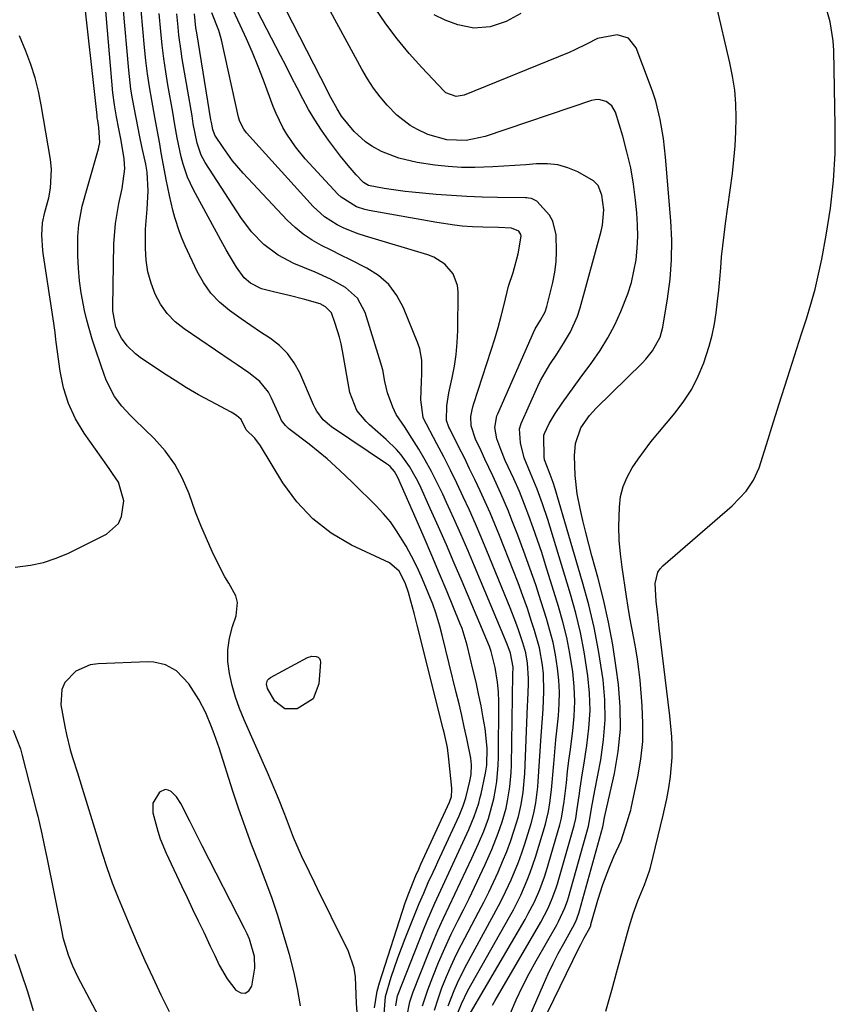
# Model space of a CAD drawing. Units: inches. Extents: x 1874904 to 1880248, y 448607 to 453949.
# Drawn here: x 1876165 to 1876364, y 452078 to 452317 of the extents above; entities that cross this region are included whole.
import ezdxf

# ---------------------------------------------------------------- set-up
doc = ezdxf.new("R2010")
doc.units = ezdxf.units.IN
doc.header["$MEASUREMENT"] = 0
for name, color, linetype in [('1', 7, 'Continuous'), ('7', 7, 'Continuous'), ('8', 7, 'Continuous')]:
    doc.layers.add(name, color=color, linetype=linetype)

msp = doc.modelspace()

# ---------------------------------------------------------------- linework, layer by layer
at = {"layer": '1', "color": 18}
for points in [[(1876163.92, 452183.99, 1646), (1876167.68, 452184.46, 1646), (1876170.84, 452185.12, 1646), (1876173.9, 452186.16, 1646), (1876176.9, 452187.43, 1646), (1876186.13, 452192.02, 1646), (1876189.05, 452194.6, 1646), (1876189.83, 452196.33, 1646), (1876190.37, 452200.12, 1646), (1876189.08, 452204.7, 1646), (1876187.65, 452206.77, 1646), (1876186.93, 452207.8, 1646), (1876186.21, 452208.83, 1646), (1876180.74, 452216.64, 1646), (1876178.64, 452220.15, 1646), (1876176.9, 452223.81, 1646), (1876175.7, 452227.69, 1646), (1876174.86, 452231.7, 1646), (1876173.91, 452238.81, 1646), (1876173.84, 452239.38, 1646), (1876173.65, 452241.09, 1646), (1876173.37, 452243.37, 1646), (1876170.86, 452259.85, 1646), (1876170.7, 452261.08, 1646), (1876170.45, 452264.79, 1646), (1876170.55, 452267.79, 1646), (1876171.16, 452270.38, 1646), (1876172.1, 452273.94, 1646), (1876172.55, 452276.24, 1646), (1876172.76, 452280.87, 1646), (1876172.52, 452283.21, 1646), (1876170.29, 452296.5, 1646), (1876169.62, 452299.85, 1646), (1876168.79, 452303.15, 1646), (1876167.74, 452306.39, 1646), (1876166.55, 452309.59, 1646), (1876164.97, 452313.31, 1646)], [(1876212.39, 452143.45, 1646), (1876211.75, 452145.16, 1646), (1876210.35, 452148.54, 1646), (1876208.67, 452151.76, 1646), (1876206.23, 452155.59, 1646), (1876203.16, 452158.78, 1646), (1876200.55, 452160.2, 1646), (1876197.7, 452160.88, 1646), (1876196.22, 452160.95, 1646), (1876184.13, 452160.51, 1646), (1876182.18, 452160.21, 1646), (1876178.71, 452158.68, 1646), (1876176.05, 452155.9, 1646), (1876175.26, 452154.25, 1646), (1876175.04, 452150.53, 1646), (1876176, 452145.21, 1646), (1876176.39, 452143.3, 1646), (1876177.33, 452139.52, 1646), (1876177.88, 452137.65, 1646), (1876179.06, 452133.93, 1646), (1876180.21, 452130.21, 1646), (1876183.87, 452118.38, 1646), (1876184.45, 452116.5, 1646), (1876185.04, 452114.63, 1646), (1876186.24, 452110.87, 1646), (1876187.53, 452107.16, 1646), (1876188.98, 452103.5, 1646), (1876191.85, 452096.68, 1646), (1876193.65, 452092.46, 1646), (1876195.5, 452088.26, 1646), (1876197.42, 452084.09, 1646), (1876199.37, 452079.94, 1646), (1876201.38, 452075.82, 1646)], [(1876233.36, 452077.23, 1646), (1876232.67, 452081.44, 1646), (1876231.74, 452085.6, 1646), (1876230.66, 452089.73, 1646), (1876229.18, 452094.8, 1646), (1876227.82, 452099.2, 1646), (1876226.38, 452103.56, 1646), (1876224.81, 452107.88, 1646), (1876223.15, 452112.17, 1646), (1876221.48, 452116.46, 1646), (1876219.87, 452120.77, 1646), (1876218.36, 452125.11, 1646), (1876216.91, 452129.48, 1646), (1876213.56, 452139.99, 1646), (1876212.39, 452143.45, 1646)], [(1876203.23, 452128.09, 1644), (1876201.89, 452129.42, 1644), (1876201.16, 452129.76, 1644), (1876200.44, 452129.87, 1644), (1876199.07, 452129.23, 1644), (1876197.41, 452126.59, 1644), (1876197.41, 452124.19, 1644), (1876198.64, 452119.72, 1644), (1876199.24, 452117.9, 1644), (1876200.71, 452114.36, 1644), (1876204.43, 452106.46, 1644), (1876205.77, 452103.62, 1644), (1876207.11, 452100.78, 1644), (1876208.46, 452097.95, 1644), (1876209.82, 452095.12, 1644), (1876211.42, 452091.79, 1644), (1876212.52, 452089.46, 1644), (1876213.61, 452087.12, 1644), (1876215.53, 452083.8, 1644), (1876217.67, 452081.06, 1644), (1876218.86, 452080.43, 1644), (1876219.92, 452080.3, 1644), (1876220.79, 452080.91, 1644), (1876221.54, 452082.02, 1644), (1876222.26, 452086.4, 1644), (1876222.14, 452089.25, 1644), (1876220.94, 452093.43, 1644), (1876220.37, 452094.77, 1644), (1876219.75, 452096.08, 1644), (1876209.47, 452116.14, 1644), (1876208.45, 452118.15, 1644), (1876206.42, 452122.17, 1644), (1876204.25, 452126.5, 1644), (1876203.23, 452128.09, 1644)]]:
    msp.add_polyline3d(points, dxfattribs=at)
at = {"layer": '7', "color": 18}
for points in [[(1876247.35, 452073.47, 1648), (1876247.02, 452077.81, 1648), (1876246.94, 452079.99, 1648), (1876246.78, 452084.32, 1648), (1876246.44, 452086.42, 1648), (1876245.02, 452090.45, 1648), (1876240.85, 452098.95, 1648), (1876239.53, 452101.65, 1648), (1876238.2, 452104.36, 1648), (1876236.86, 452107.06, 1648), (1876235.53, 452109.76, 1648), (1876233.59, 452113.71, 1648), (1876231.69, 452118.18, 1648), (1876229.96, 452122.71, 1648), (1876229.38, 452124.22, 1648), (1876228.03, 452127.66, 1648), (1876227.17, 452129.81, 1648), (1876225.35, 452134.05, 1648), (1876219.65, 452146.84, 1648), (1876218.54, 452149.59, 1648), (1876217.55, 452152.38, 1648), (1876216.74, 452155.22, 1648), (1876216.06, 452158.11, 1648), (1876215.71, 452161.01, 1648), (1876215.67, 452163.89, 1648), (1876216.09, 452166.74, 1648), (1876216.81, 452169.57, 1648), (1876217.69, 452172.13, 1648), (1876218.03, 452175.44, 1648), (1876217.6, 452177.02, 1648), (1876215.9, 452180.08, 1648), (1876214.98, 452181.63, 1648), (1876213.32, 452184.83, 1648), (1876211.9, 452187.83, 1648), (1876210.47, 452190.99, 1648), (1876209.11, 452194.17, 1648), (1876207.85, 452197.4, 1648), (1876206.27, 452201.85, 1648), (1876204.69, 452205.57, 1648), (1876202.79, 452209.08, 1648), (1876200.41, 452212.29, 1648), (1876197.72, 452215.3, 1648), (1876192.98, 452219.91, 1648), (1876191.92, 452220.97, 1648), (1876189.9, 452223.18, 1648), (1876188.07, 452225.53, 1648), (1876186.06, 452229.49, 1648), (1876184.91, 452232.76, 1648), (1876183.37, 452237.27, 1648), (1876182.64, 452239.54, 1648), (1876181.36, 452244.12, 1648), (1876180.81, 452246.44, 1648), (1876179.97, 452250.74, 1648), (1876179.55, 452253.74, 1648), (1876179.32, 452256.77, 1648), (1876179.22, 452259.81, 1648), (1876179.22, 452264.47, 1648), (1876179.4, 452267.45, 1648), (1876180.25, 452271.86, 1648), (1876181.42, 452276.21, 1648), (1876184.24, 452285.84, 1648), (1876184.53, 452287.34, 1648), (1876184.32, 452291, 1648), (1876184.01, 452292.76, 1648), (1876183.92, 452293.35, 1648), (1876183.85, 452293.94, 1648), (1876180.4, 452325.37, 1648)], [(1876280.1, 452077.38, 1668), (1876280.72, 452078.5, 1668), (1876291.89, 452097.62, 1668), (1876293.66, 452100.99, 1668), (1876294.66, 452103.32, 1668), (1876295.52, 452105.71, 1668), (1876295.89, 452106.92, 1668), (1876299.98, 452121.13, 1668), (1876300.39, 452122.86, 1668), (1876300.74, 452125.21, 1668), (1876301.19, 452128.36, 1668), (1876301.46, 452130.23, 1668), (1876302.02, 452133.97, 1668), (1876302.32, 452135.84, 1668), (1876303.09, 452140.59, 1668), (1876303.59, 452144.83, 1668), (1876303.84, 452149.08, 1668), (1876303.7, 452153.33, 1668), (1876303.32, 452157.59, 1668), (1876303.18, 452158.63, 1668), (1876302.42, 452163.38, 1668), (1876301.51, 452168.1, 1668), (1876300.38, 452172.77, 1668), (1876299.09, 452177.41, 1668), (1876294.16, 452193.73, 1668), (1876293.57, 452195.63, 1668), (1876292.3, 452199.4, 1668), (1876290.98, 452203.03, 1668), (1876289.36, 452206.92, 1668), (1876287.8, 452210.6, 1668), (1876286.91, 452214.25, 1668), (1876286.69, 452217.67, 1668), (1876287.09, 452218.94, 1668), (1876291.17, 452228.09, 1668), (1876291.82, 452229.45, 1668), (1876294.07, 452233.35, 1668), (1876295.73, 452235.87, 1668), (1876297.35, 452238.41, 1668), (1876299.07, 452241.29, 1668), (1876300.78, 452245.13, 1668), (1876301.43, 452247.15, 1668), (1876306.57, 452265.75, 1668), (1876306.92, 452267.24, 1668), (1876307.21, 452271.02, 1668), (1876306.75, 452274.52, 1668), (1876305.8, 452276.88, 1668), (1876304.7, 452278.08, 1668), (1876300.85, 452280.2, 1668), (1876298.46, 452281.2, 1668), (1876296.02, 452281.91, 1668), (1876293.48, 452282.2, 1668), (1876290.9, 452282.19, 1668), (1876290.85, 452282.19, 1668), (1876288.19, 452281.97, 1668), (1876285.53, 452281.76, 1668), (1876282.87, 452281.58, 1668), (1876280.21, 452281.41, 1668), (1876275.8, 452281.26, 1668), (1876272.56, 452281.29, 1668), (1876269.33, 452281.53, 1668), (1876266.11, 452281.89, 1668), (1876261.74, 452282.52, 1668), (1876257.31, 452283.52, 1668), (1876253.1, 452285.21, 1668), (1876250.76, 452286.5, 1668), (1876249.22, 452287.54, 1668), (1876246.45, 452290.06, 1668), (1876243.39, 452293.78, 1668), (1876242.31, 452295.57, 1668), (1876240.8, 452298.33, 1668), (1876238.32, 452303.12, 1668), (1876236.6, 452306.45, 1668), (1876234.89, 452309.78, 1668), (1876233.19, 452313.11, 1668), (1876231.5, 452316.45, 1668), (1876226.4, 452326.52, 1668)], [(1876274.79, 452075.5, 1666), (1876288.03, 452098.25, 1666), (1876288.83, 452099.68, 1666), (1876290.3, 452102.58, 1666), (1876291.61, 452105.57, 1666), (1876292.73, 452108.63, 1666), (1876293.22, 452110.19, 1666), (1876296.5, 452121.29, 1666), (1876296.91, 452122.89, 1666), (1876297.55, 452126.97, 1666), (1876298.08, 452131.54, 1666), (1876298.4, 452134.23, 1666), (1876298.72, 452136.93, 1666), (1876299.06, 452139.62, 1666), (1876299.41, 452142.31, 1666), (1876299.65, 452144.14, 1666), (1876299.98, 452147.74, 1666), (1876300.12, 452151.34, 1666), (1876299.97, 452154.94, 1666), (1876299.63, 452158.54, 1666), (1876298.92, 452163.02, 1666), (1876298.17, 452166.87, 1666), (1876297.23, 452170.67, 1666), (1876296.16, 452174.45, 1666), (1876293.04, 452184.56, 1666), (1876292.08, 452187.57, 1666), (1876291.08, 452190.57, 1666), (1876290.02, 452193.54, 1666), (1876288.93, 452196.5, 1666), (1876287.89, 452199.25, 1666), (1876286.64, 452202.39, 1666), (1876285.27, 452205.48, 1666), (1876283.23, 452210, 1666), (1876282.1, 452212.61, 1666), (1876281.19, 452215.28, 1666), (1876280.7, 452218.04, 1666), (1876281.2, 452220.83, 1666), (1876281.41, 452221.36, 1666), (1876290.08, 452241.11, 1666), (1876290.51, 452242, 1666), (1876291.83, 452244.13, 1666), (1876292.91, 452246.13, 1666), (1876293.34, 452247.44, 1666), (1876294.76, 452253.27, 1666), (1876295.25, 452255.77, 1666), (1876295.6, 452258.29, 1666), (1876295.72, 452260.83, 1666), (1876295.62, 452264.91, 1666), (1876294.82, 452268.23, 1666), (1876293.97, 452269.69, 1666), (1876290.92, 452273.06, 1666), (1876289.62, 452273.75, 1666), (1876288.86, 452273.86, 1666), (1876288.48, 452273.88, 1666), (1876288.1, 452273.9, 1666), (1876281.36, 452273.97, 1666), (1876277.61, 452274.06, 1666), (1876273.86, 452274.2, 1666), (1876270.12, 452274.44, 1666), (1876266.38, 452274.74, 1666), (1876260.59, 452275.27, 1666), (1876258.86, 452275.44, 1666), (1876257.14, 452275.65, 1666), (1876253.71, 452276.15, 1666), (1876249.96, 452276.9, 1666), (1876248.74, 452277.65, 1666), (1876246.92, 452279.53, 1666), (1876244.94, 452281.75, 1666), (1876243.09, 452284.08, 1666), (1876240.19, 452287.98, 1666), (1876238.49, 452290.4, 1666), (1876236.86, 452292.87, 1666), (1876235.36, 452295.42, 1666), (1876233.93, 452298.02, 1666), (1876232.57, 452300.65, 1666), (1876231.21, 452303.29, 1666), (1876229.85, 452305.93, 1666), (1876228.49, 452308.56, 1666), (1876220.72, 452323.64, 1666)], [(1876253.75, 452075.25, 1652), (1876254.06, 452079.47, 1652), (1876255.46, 452084.23, 1652), (1876257.04, 452088.95, 1652), (1876258.82, 452093.6, 1652), (1876262.29, 452102.12, 1652), (1876263.36, 452104.67, 1652), (1876264.48, 452107.21, 1652), (1876265.63, 452109.73, 1652), (1876266.21, 452110.99, 1652), (1876266.79, 452112.25, 1652), (1876271.96, 452123.46, 1652), (1876272.98, 452125.93, 1652), (1876273.58, 452127.84, 1652), (1876274.6, 452131.91, 1652), (1876274.9, 452133.5, 1652), (1876275.01, 452135.92, 1652), (1876274.85, 452137.53, 1652), (1876273.85, 452142.34, 1652), (1876273.24, 452145.14, 1652), (1876272.61, 452147.93, 1652), (1876271.96, 452150.72, 1652), (1876271.29, 452153.51, 1652), (1876267.88, 452167.42, 1652), (1876267.31, 452169.61, 1652), (1876266.31, 452172.86, 1652), (1876265.55, 452174.99, 1652), (1876263.92, 452179.11, 1652), (1876262.84, 452181.66, 1652), (1876261.68, 452184.18, 1652), (1876260.41, 452186.65, 1652), (1876259.07, 452189.08, 1652), (1876256.76, 452192.87, 1652), (1876255.25, 452195, 1652), (1876253.57, 452197, 1652), (1876251.79, 452198.92, 1652), (1876249.92, 452200.77, 1652), (1876248.04, 452202.61, 1652), (1876246.16, 452204.45, 1652), (1876244.27, 452206.28, 1652), (1876241.93, 452208.48, 1652), (1876239.83, 452210.36, 1652), (1876237.66, 452212.16, 1652), (1876235.45, 452213.92, 1652), (1876230.89, 452217.41, 1652), (1876230.48, 452217.74, 1652), (1876229.74, 452218.47, 1652), (1876228.79, 452219.71, 1652), (1876228.31, 452220.64, 1652), (1876226.35, 452225.1, 1652), (1876225.55, 452226.6, 1652), (1876223.46, 452229.19, 1652), (1876220.77, 452231.29, 1652), (1876217.94, 452233.27, 1652), (1876216.52, 452234.25, 1652), (1876205.09, 452241.98, 1652), (1876202.89, 452243.76, 1652), (1876200.93, 452245.73, 1652), (1876199.33, 452248.01, 1652), (1876197.98, 452250.49, 1652), (1876196.99, 452253.17, 1652), (1876196.23, 452255.9, 1652), (1876195.82, 452258.7, 1652), (1876195.64, 452261.55, 1652), (1876195.66, 452266.27, 1652), (1876196.02, 452271.16, 1652), (1876196.28, 452275.64, 1652), (1876196.04, 452280.13, 1652), (1876195.71, 452282.08, 1652), (1876194.78, 452286.42, 1652), (1876194.29, 452288.73, 1652), (1876193.35, 452293.35, 1652), (1876192.48, 452297.99, 1652), (1876192.12, 452300.32, 1652), (1876191.59, 452305.01, 1652), (1876190.24, 452320.38, 1652)], [(1876271.7, 452075.49, 1664), (1876272.54, 452077.72, 1664), (1876274.11, 452080.93, 1664), (1876284.23, 452098.86, 1664), (1876285.18, 452100.61, 1664), (1876286.97, 452104.17, 1664), (1876288.57, 452107.81, 1664), (1876289.3, 452109.67, 1664), (1876290.57, 452113.44, 1664), (1876293, 452121.46, 1664), (1876293.29, 452122.48, 1664), (1876293.75, 452124.55, 1664), (1876294.08, 452126.64, 1664), (1876294.44, 452129.8, 1664), (1876295.02, 452136.16, 1664), (1876295.29, 452139.07, 1664), (1876295.56, 452141.98, 1664), (1876295.85, 452144.89, 1664), (1876296.14, 452147.8, 1664), (1876296.33, 452150.7, 1664), (1876296.38, 452153.6, 1664), (1876296.23, 452156.5, 1664), (1876295.94, 452159.4, 1664), (1876295.42, 452162.65, 1664), (1876294.84, 452165.63, 1664), (1876294.09, 452168.58, 1664), (1876293.25, 452171.5, 1664), (1876291.96, 452175.59, 1664), (1876290.62, 452179.67, 1664), (1876289.23, 452183.74, 1664), (1876287.77, 452187.78, 1664), (1876286.25, 452191.8, 1664), (1876284.83, 452195.48, 1664), (1876283.97, 452197.64, 1664), (1876282.14, 452201.92, 1664), (1876280.16, 452206.22, 1664), (1876278.26, 452210.29, 1664), (1876277.31, 452212.32, 1664), (1876276, 452215.12, 1664), (1876274.88, 452218.4, 1664), (1876274.85, 452220.68, 1664), (1876275.13, 452222.28, 1664), (1876275.33, 452223.07, 1664), (1876275.55, 452223.85, 1664), (1876279.77, 452236.83, 1664), (1876280.64, 452239.58, 1664), (1876281.45, 452242.35, 1664), (1876282.2, 452245.14, 1664), (1876282.91, 452247.93, 1664), (1876284, 452252.39, 1664), (1876285.1, 452255.76, 1664), (1876286.38, 452260.29, 1664), (1876287.11, 452264.56, 1664), (1876287.04, 452265.01, 1664), (1876286.52, 452265.78, 1664), (1876284.72, 452266.51, 1664), (1876281.6, 452266.65, 1664), (1876277.78, 452266.73, 1664), (1876275.24, 452266.81, 1664), (1876272.71, 452267.02, 1664), (1876270.9, 452267.23, 1664), (1876266.58, 452267.88, 1664), (1876250.13, 452270.82, 1664), (1876249.06, 452271.06, 1664), (1876246.97, 452271.75, 1664), (1876243.26, 452274.06, 1664), (1876242.47, 452274.82, 1664), (1876234.53, 452283.43, 1664), (1876232.13, 452286.3, 1664), (1876230.02, 452289.4, 1664), (1876229.09, 452291.03, 1664), (1876227.46, 452294.4, 1664), (1876226.76, 452296.14, 1664), (1876224.38, 452302.51, 1664), (1876223.07, 452305.91, 1664), (1876221.7, 452309.28, 1664), (1876220.24, 452312.62, 1664), (1876218.73, 452315.93, 1664), (1876216.5, 452320.67, 1664)], [(1876287.42, 452070.66, 1672), (1876292.5, 452082.46, 1672), (1876293.64, 452085, 1672), (1876294.84, 452087.51, 1672), (1876296.11, 452089.99, 1672), (1876297.45, 452092.44, 1672), (1876299.66, 452096.35, 1672), (1876300.39, 452097.79, 1672), (1876301.15, 452099.8, 1672), (1876301.31, 452100.32, 1672), (1876306.93, 452120.8, 1672), (1876307.02, 452121.17, 1672), (1876307.37, 452123.05, 1672), (1876307.53, 452123.8, 1672), (1876309.79, 452133.79, 1672), (1876310.71, 452139.17, 1672), (1876311.24, 452144.57, 1672), (1876311.2, 452150, 1672), (1876310.77, 452155.44, 1672), (1876310.23, 452159.5, 1672), (1876309.37, 452165.08, 1672), (1876308.36, 452170.62, 1672), (1876307.12, 452176.12, 1672), (1876305.73, 452181.58, 1672), (1876304.29, 452186.75, 1672), (1876303.52, 452189.61, 1672), (1876302.79, 452192.48, 1672), (1876302.1, 452195.36, 1672), (1876301.45, 452198.25, 1672), (1876300.74, 452201.83, 1672), (1876300.22, 452206.32, 1672), (1876300.06, 452211.09, 1672), (1876300.31, 452214.12, 1672), (1876301.61, 452217.92, 1672), (1876303.72, 452220.96, 1672), (1876305.32, 452222.7, 1672), (1876316.51, 452233.69, 1672), (1876317.4, 452234.62, 1672), (1876319.02, 452236.63, 1672), (1876320.89, 452239.98, 1672), (1876321.56, 452242.45, 1672), (1876322.72, 452249.34, 1672), (1876323.34, 452254.07, 1672), (1876323.71, 452258.8, 1672), (1876323.73, 452263.56, 1672), (1876323.51, 452268.32, 1672), (1876322.21, 452283.77, 1672), (1876321.69, 452288.38, 1672), (1876320.92, 452292.95, 1672), (1876319.83, 452297.46, 1672), (1876319.13, 452299.66, 1672), (1876318.36, 452301.85, 1672), (1876315.05, 452310.44, 1672), (1876313.23, 452312.74, 1672), (1876310.42, 452313.58, 1672), (1876305.69, 452312.66, 1672), (1876302.95, 452311.27, 1672), (1876300.16, 452309.92, 1672), (1876298.73, 452309.31, 1672), (1876273.25, 452298.92, 1672), (1876271.26, 452298.58, 1672), (1876268.76, 452299.46, 1672), (1876268.25, 452299.91, 1672), (1876262.87, 452305.59, 1672), (1876259.8, 452309.03, 1672), (1876256.88, 452312.57, 1672), (1876254.16, 452316.27, 1672), (1876251.59, 452320.09, 1672)], [(1876288.88, 452066.1, 1674), (1876301.23, 452091.41, 1674), (1876301.62, 452092.19, 1674), (1876302.43, 452093.74, 1674), (1876303.76, 452096.19, 1674), (1876304.01, 452096.82, 1674), (1876304.06, 452096.99, 1674), (1876305.77, 452102.91, 1674), (1876306.99, 452106.78, 1674), (1876308.4, 452110.58, 1674), (1876309.6, 452113.55, 1674), (1876311.44, 452117.41, 1674), (1876312.89, 452121.98, 1674), (1876313.49, 452123.9, 1674), (1876313.76, 452124.86, 1674), (1876313.87, 452125.35, 1674), (1876315.49, 452132.96, 1674), (1876316.2, 452137.26, 1674), (1876316.66, 452141.58, 1674), (1876316.73, 452145.92, 1674), (1876316.55, 452150.28, 1674), (1876316.01, 452156.51, 1674), (1876315.74, 452159.07, 1674), (1876315.41, 452161.62, 1674), (1876315, 452164.16, 1674), (1876314.53, 452166.7, 1674), (1876314.04, 452169.23, 1674), (1876313.57, 452171.76, 1674), (1876313.14, 452174.3, 1674), (1876312.73, 452176.85, 1674), (1876311.64, 452183.97, 1674), (1876311.23, 452187.27, 1674), (1876310.95, 452190.57, 1674), (1876310.87, 452193.88, 1674), (1876310.98, 452198.64, 1674), (1876311.3, 452201.17, 1674), (1876311.88, 452203.62, 1674), (1876312.85, 452205.95, 1674), (1876314.08, 452208.19, 1674), (1876315.56, 452210.33, 1674), (1876317.08, 452212.44, 1674), (1876318.67, 452214.49, 1674), (1876320.31, 452216.51, 1674), (1876324.59, 452221.59, 1674), (1876326.71, 452224.4, 1674), (1876328.6, 452227.34, 1674), (1876330.17, 452230.47, 1674), (1876331.51, 452233.72, 1674), (1876332.85, 452237.83, 1674), (1876333.57, 452240.49, 1674), (1876334.11, 452243.2, 1674), (1876334.53, 452245.92, 1674), (1876334.86, 452248.73, 1674), (1876335.16, 452251.43, 1674), (1876335.41, 452254.13, 1674), (1876335.65, 452256.83, 1674), (1876335.88, 452259.53, 1674), (1876336.15, 452262.23, 1674), (1876336.47, 452264.93, 1674), (1876336.82, 452267.62, 1674), (1876338.49, 452279.81, 1674), (1876338.88, 452283.19, 1674), (1876339.19, 452286.57, 1674), (1876339.36, 452289.97, 1674), (1876339.44, 452293.37, 1674), (1876339.33, 452296.76, 1674), (1876339.06, 452300.13, 1674), (1876338.56, 452303.48, 1674), (1876337.91, 452306.8, 1674), (1876334.57, 452321.07, 1674)], [(1876307.66, 452075.93, 1676), (1876309.12, 452081.03, 1676), (1876310.55, 452086.13, 1676), (1876313.41, 452096.45, 1676), (1876314.38, 452099.64, 1676), (1876315.51, 452102.77, 1676), (1876317.09, 452106.7, 1676), (1876318.35, 452110.05, 1676), (1876318.59, 452110.92, 1676), (1876321.66, 452123.67, 1676), (1876322.54, 452127.65, 1676), (1876323.02, 452130.32, 1676), (1876323.41, 452133.01, 1676), (1876323.81, 452137.67, 1676), (1876323.82, 452140.69, 1676), (1876323.73, 452142.74, 1676), (1876323.47, 452146.12, 1676), (1876323.29, 452147.8, 1676), (1876320.7, 452169.14, 1676), (1876320.31, 452172.43, 1676), (1876319.93, 452175.72, 1676), (1876319.71, 452180, 1676), (1876320.36, 452182.82, 1676), (1876320.9, 452183.59, 1676), (1876321.55, 452184.3, 1676), (1876338.47, 452198.91, 1676), (1876341.82, 452202.48, 1676), (1876343.62, 452205.21, 1676), (1876345.01, 452208.16, 1676), (1876346.34, 452212.31, 1676), (1876347.22, 452215.19, 1676), (1876348.11, 452218.06, 1676), (1876349, 452220.93, 1676), (1876349.9, 452223.8, 1676), (1876351.88, 452230.06, 1676), (1876353.02, 452233.65, 1676), (1876354.17, 452237.24, 1676), (1876355.33, 452240.83, 1676), (1876356.5, 452244.42, 1676), (1876357.61, 452248.02, 1676), (1876358.62, 452251.64, 1676), (1876359.48, 452255.31, 1676), (1876360.25, 452258.99, 1676), (1876361.34, 452264.79, 1676), (1876362.38, 452271.41, 1676), (1876363.13, 452278.05, 1676), (1876363.48, 452284.73, 1676), (1876363.55, 452291.43, 1676), (1876363.16, 452309.75, 1676), (1876363.02, 452312.1, 1676), (1876362.3, 452316.73, 1676), (1876361.03, 452321.27, 1676)], [(1876256.57, 452077.23, 1654), (1876256.88, 452079.29, 1654), (1876257, 452079.69, 1654), (1876257.15, 452080.09, 1654), (1876263.33, 452095.76, 1654), (1876264.21, 452097.92, 1654), (1876266.05, 452102.19, 1654), (1876267.02, 452104.31, 1654), (1876268.98, 452108.52, 1654), (1876269.96, 452110.63, 1654), (1876270.93, 452112.75, 1654), (1876274.32, 452120.12, 1654), (1876275.65, 452123.31, 1654), (1876276.75, 452126.59, 1654), (1876277.04, 452127.7, 1654), (1876277.31, 452128.83, 1654), (1876278.41, 452133.87, 1654), (1876278.69, 452135.79, 1654), (1876278.77, 452139.95, 1654), (1876278.31, 452144.72, 1654), (1876277.85, 452147.36, 1654), (1876277.31, 452150.26, 1654), (1876276.74, 452153.14, 1654), (1876276.11, 452156.02, 1654), (1876275.44, 452158.89, 1654), (1876273.95, 452165.05, 1654), (1876272.71, 452169.09, 1654), (1876272.19, 452170.4, 1654), (1876269.06, 452177.98, 1654), (1876267.22, 452182.41, 1654), (1876265.35, 452186.83, 1654), (1876263.46, 452191.25, 1654), (1876261.55, 452195.65, 1654), (1876257.09, 452205.86, 1654), (1876256.28, 452207.29, 1654), (1876255.2, 452208.52, 1654), (1876254.78, 452208.87, 1654), (1876254.33, 452209.19, 1654), (1876240.89, 452218.16, 1654), (1876238.92, 452219.86, 1654), (1876237.37, 452221.97, 1654), (1876236.95, 452222.74, 1654), (1876236.57, 452223.53, 1654), (1876233.18, 452231.29, 1654), (1876231.83, 452233.75, 1654), (1876230.24, 452235.99, 1654), (1876228.27, 452237.92, 1654), (1876226.06, 452239.63, 1654), (1876223.67, 452241.2, 1654), (1876221.29, 452242.79, 1654), (1876218.94, 452244.42, 1654), (1876216.07, 452246.47, 1654), (1876213.68, 452248.5, 1654), (1876211.54, 452250.73, 1654), (1876209.75, 452253.26, 1654), (1876208.21, 452255.99, 1654), (1876205.3, 452262.26, 1654), (1876204.56, 452263.94, 1654), (1876203.89, 452265.64, 1654), (1876202.76, 452269.13, 1654), (1876202.29, 452270.9, 1654), (1876201.46, 452274.47, 1654), (1876200.69, 452278.36, 1654), (1876200.29, 452280.52, 1654), (1876199.49, 452284.85, 1654), (1876199.11, 452287.01, 1654), (1876198.33, 452291.34, 1654), (1876197.94, 452293.5, 1654), (1876197.17, 452297.71, 1654), (1876196.63, 452300.89, 1654), (1876196.15, 452304.09, 1654), (1876195.75, 452307.3, 1654), (1876195.42, 452310.52, 1654), (1876194.62, 452319.55, 1654)], [(1876259.27, 452074.48, 1656), (1876260.02, 452078.23, 1656), (1876260.83, 452080.64, 1656), (1876264.33, 452089.62, 1656), (1876265.55, 452092.62, 1656), (1876266.81, 452095.6, 1656), (1876268.15, 452098.55, 1656), (1876269.54, 452101.48, 1656), (1876270.95, 452104.39, 1656), (1876272.35, 452107.31, 1656), (1876273.72, 452110.25, 1656), (1876275.08, 452113.19, 1656), (1876276.71, 452116.75, 1656), (1876277.99, 452119.76, 1656), (1876279.13, 452122.84, 1656), (1876280.43, 452127.58, 1656), (1876280.85, 452129.87, 1656), (1876281.14, 452131.83, 1656), (1876281.48, 452135.78, 1656), (1876281.54, 452137.76, 1656), (1876281.62, 452151.2, 1656), (1876281.56, 452153.62, 1656), (1876281.34, 452156.03, 1656), (1876280.74, 452159.61, 1656), (1876279.8, 452163.46, 1656), (1876279.36, 452164.67, 1656), (1876272.7, 452180.5, 1656), (1876270.8, 452184.96, 1656), (1876268.88, 452189.42, 1656), (1876266.93, 452193.86, 1656), (1876264.96, 452198.29, 1656), (1876262.42, 452203.96, 1656), (1876261.65, 452205.52, 1656), (1876259.91, 452208.52, 1656), (1876257.85, 452211.32, 1656), (1876256.73, 452212.64, 1656), (1876254.24, 452215.07, 1656), (1876250.19, 452218.61, 1656), (1876249.33, 452219.43, 1656), (1876247.11, 452222.17, 1656), (1876245.41, 452226.49, 1656), (1876243.59, 452236.63, 1656), (1876243.25, 452238.33, 1656), (1876242.85, 452240.02, 1656), (1876241.85, 452243.34, 1656), (1876240.9, 452245.88, 1656), (1876239.47, 452247.41, 1656), (1876238.17, 452248.09, 1656), (1876234.42, 452249.17, 1656), (1876230.62, 452250.13, 1656), (1876226.81, 452251.04, 1656), (1876223.92, 452251.77, 1656), (1876221.2, 452253.11, 1656), (1876219.65, 452254.41, 1656), (1876217.76, 452257.03, 1656), (1876216.07, 452259.84, 1656), (1876215.26, 452261.26, 1656), (1876214.46, 452262.69, 1656), (1876207.3, 452275.88, 1656), (1876205.86, 452278.94, 1656), (1876204.79, 452282.13, 1656), (1876204.33, 452283.89, 1656), (1876203.36, 452288.52, 1656), (1876202.83, 452291.64, 1656), (1876202.56, 452293.2, 1656), (1876202.29, 452294.75, 1656), (1876201.12, 452301.38, 1656), (1876200.59, 452304.61, 1656), (1876200.12, 452307.84, 1656), (1876199.73, 452311.09, 1656), (1876199.39, 452314.35, 1656), (1876198.99, 452318.78, 1656)], [(1876263.06, 452077.19, 1658), (1876264.38, 452081.16, 1658), (1876265.59, 452084.28, 1658), (1876267, 452087.77, 1658), (1876268.48, 452091.24, 1658), (1876270.07, 452094.65, 1658), (1876271.72, 452098.04, 1658), (1876273.03, 452100.6, 1658), (1876274.4, 452103.34, 1658), (1876275.75, 452106.09, 1658), (1876277.06, 452108.87, 1658), (1876278.34, 452111.65, 1658), (1876279.97, 452115.3, 1658), (1876281.52, 452119.27, 1658), (1876282.45, 452121.99, 1658), (1876283.41, 452125.37, 1658), (1876283.78, 452127.09, 1658), (1876284.33, 452130.56, 1658), (1876284.63, 452134.06, 1658), (1876284.7, 452135.81, 1658), (1876285.08, 452157.91, 1658), (1876285.1, 452159.65, 1658), (1876284.53, 452163.05, 1658), (1876283.71, 452165.23, 1658), (1876275.76, 452184.23, 1658), (1876274.1, 452188.12, 1658), (1876272.42, 452192, 1658), (1876270.7, 452195.87, 1658), (1876268.95, 452199.72, 1658), (1876268.01, 452201.76, 1658), (1876266.66, 452204.56, 1658), (1876265.25, 452207.32, 1658), (1876263.73, 452210.03, 1658), (1876262.15, 452212.7, 1658), (1876259.9, 452216.33, 1658), (1876258.85, 452217.96, 1658), (1876256.7, 452221.18, 1658), (1876255.84, 452222.91, 1658), (1876254.53, 452226.44, 1658), (1876253.92, 452229.21, 1658), (1876253.38, 452232, 1658), (1876252.63, 452234.74, 1658), (1876249.09, 452246, 1658), (1876247.25, 452249.48, 1658), (1876244.3, 452252.08, 1658), (1876240.69, 452254.07, 1658), (1876236.94, 452255.79, 1658), (1876231.76, 452257.94, 1658), (1876227.93, 452259.93, 1658), (1876224.49, 452262.54, 1658), (1876221.46, 452265.65, 1658), (1876218.87, 452269.13, 1658), (1876210.17, 452282.51, 1658), (1876209.19, 452284.28, 1658), (1876208.19, 452287.2, 1658), (1876207.29, 452291.94, 1658), (1876206.97, 452293.84, 1658), (1876204.61, 452307.71, 1658), (1876204.31, 452309.64, 1658), (1876203.8, 452313.52, 1658), (1876203.6, 452315.46, 1658), (1876203.3, 452318.71, 1658)], [(1876269.34, 452077.19, 1662), (1876270.75, 452081, 1662), (1876271.55, 452082.86, 1662), (1876273.37, 452086.49, 1662), (1876280.45, 452099.45, 1662), (1876281.56, 452101.53, 1662), (1876282.63, 452103.62, 1662), (1876284.63, 452107.88, 1662), (1876286.42, 452112.23, 1662), (1876287.21, 452114.44, 1662), (1876287.95, 452116.67, 1662), (1876289.5, 452121.64, 1662), (1876290.17, 452124.13, 1662), (1876290.66, 452126.67, 1662), (1876290.99, 452129.23, 1662), (1876291.12, 452130.51, 1662), (1876291.22, 452131.8, 1662), (1876291.96, 452142.98, 1662), (1876292.25, 452147.28, 1662), (1876292.4, 452149.43, 1662), (1876292.64, 452153.73, 1662), (1876292.5, 452158.01, 1662), (1876292.28, 452160.15, 1662), (1876291.51, 452164.4, 1662), (1876290.36, 452168.55, 1662), (1876289.64, 452170.77, 1662), (1876288.59, 452173.92, 1662), (1876287.49, 452177.06, 1662), (1876286.33, 452180.18, 1662), (1876285.13, 452183.28, 1662), (1876281.78, 452191.71, 1662), (1876280.66, 452194.46, 1662), (1876279.51, 452197.19, 1662), (1876278.32, 452199.9, 1662), (1876277.09, 452202.6, 1662), (1876275.82, 452205.31, 1662), (1876274.55, 452207.95, 1662), (1876273.26, 452210.59, 1662), (1876271.95, 452213.22, 1662), (1876269.7, 452217.69, 1662), (1876269.52, 452218.08, 1662), (1876268.93, 452219.68, 1662), (1876268.98, 452223.27, 1662), (1876269.28, 452225.37, 1662), (1876269.48, 452226.42, 1662), (1876270.29, 452230.05, 1662), (1876270.84, 452232.92, 1662), (1876271.26, 452235.8, 1662), (1876271.51, 452238.7, 1662), (1876271.64, 452241.62, 1662), (1876271.76, 452251.06, 1662), (1876271.6, 452252.6, 1662), (1876270.54, 452255.42, 1662), (1876268.49, 452257.77, 1662), (1876265.86, 452259.44, 1662), (1876264.39, 452260.02, 1662), (1876249.16, 452264.59, 1662), (1876247.4, 452265.17, 1662), (1876243.96, 452266.54, 1662), (1876242.29, 452267.34, 1662), (1876239.18, 452269.28, 1662), (1876236.48, 452271.77, 1662), (1876220.22, 452289.75, 1662), (1876219.57, 452290.59, 1662), (1876218.61, 452292.49, 1662), (1876218.32, 452293.51, 1662), (1876214.11, 452312.39, 1662), (1876213.51, 452314.63, 1662), (1876211.81, 452318.95, 1662)], [(1876287.01, 452318.8, 1674), (1876283.41, 452316.85, 1674), (1876279.54, 452315.54, 1674), (1876275.55, 452315.17, 1674), (1876271.64, 452315.98, 1674), (1876268.57, 452317.11, 1674), (1876265.88, 452318.44, 1674)], [(1876163.41, 452144.31, 1648), (1876165.21, 452139.75, 1648), (1876165.67, 452138.18, 1648), (1876169.07, 452124.85, 1648), (1876169.42, 452123.42, 1648), (1876170.43, 452119.12, 1648), (1876171.34, 452114.81, 1648), (1876171.63, 452113.36, 1648), (1876175.25, 452095.27, 1648), (1876175.56, 452093.86, 1648), (1876176.79, 452089.67, 1648), (1876177.85, 452086.97, 1648), (1876179.11, 452084.35, 1648), (1876190.76, 452062.33, 1648)], [(1876168.43, 452076, 1648), (1876166.99, 452080.6, 1648), (1876165.49, 452085.17, 1648), (1876163.89, 452089.71, 1648)]]:
    msp.add_polyline3d(points, dxfattribs=at)
at = {"layer": '8', "color": 18}
for points in [[(1876284.48, 452075.43, 1670), (1876285.9, 452078.7, 1670), (1876287.4, 452081.92, 1670), (1876289.03, 452085.09, 1670), (1876290.74, 452088.21, 1670), (1876295.78, 452096.98, 1670), (1876296.21, 452097.78, 1670), (1876297.73, 452101.06, 1670), (1876298.33, 452102.76, 1670), (1876298.59, 452103.63, 1670), (1876303.46, 452120.96, 1670), (1876303.82, 452122.73, 1670), (1876304.23, 452125.28, 1670), (1876305.02, 452129.67, 1670), (1876306.47, 452137.14, 1670), (1876307.16, 452141.98, 1670), (1876307.54, 452146.82, 1670), (1876307.44, 452151.68, 1670), (1876307.02, 452156.55, 1670), (1876306.81, 452158.11, 1670), (1876305.92, 452163.74, 1670), (1876304.85, 452169.34, 1670), (1876303.53, 452174.87, 1670), (1876302.04, 452180.38, 1670), (1876295.34, 452203.08, 1670), (1876294.86, 452204.6, 1670), (1876293.94, 452207.21, 1670), (1876292.8, 452210.14, 1670), (1876292.69, 452210.84, 1670), (1876292.61, 452215.78, 1670), (1876292.64, 452216.16, 1670), (1876292.76, 452216.52, 1670), (1876293.91, 452218.96, 1670), (1876295.38, 452221.43, 1670), (1876297.1, 452223.93, 1670), (1876298.52, 452225.97, 1670), (1876301.41, 452229.99, 1670), (1876304.26, 452233.8, 1670), (1876306.31, 452236.76, 1670), (1876308.21, 452239.8, 1670), (1876309.88, 452242.98, 1670), (1876311.38, 452246.25, 1670), (1876313.05, 452250.55, 1670), (1876313.9, 452253.26, 1670), (1876314.54, 452256.03, 1670), (1876315.04, 452258.84, 1670), (1876315.32, 452261.68, 1670), (1876315.47, 452264.53, 1670), (1876315.42, 452267.37, 1670), (1876315.24, 452270.22, 1670), (1876314.92, 452273.32, 1670), (1876314.41, 452277.27, 1670), (1876313.74, 452281.19, 1670), (1876312.84, 452285.06, 1670), (1876311.8, 452288.9, 1670), (1876310.03, 452294.72, 1670), (1876309.17, 452296.28, 1670), (1876307.76, 452297.37, 1670), (1876306.02, 452297.83, 1670), (1876305.13, 452297.78, 1670), (1876304.23, 452297.59, 1670), (1876278.31, 452288.85, 1670), (1876273.67, 452287.82, 1670), (1876268.96, 452288, 1670), (1876264.33, 452289.34, 1670), (1876261.87, 452290.51, 1670), (1876260.07, 452291.55, 1670), (1876256.8, 452294.04, 1670), (1876254.5, 452296.42, 1670), (1876252.77, 452298.48, 1670), (1876251.13, 452300.63, 1670), (1876249.66, 452302.88, 1670), (1876248.29, 452305.2, 1670), (1876238.62, 452323.08, 1670)], [(1876251.39, 452076.77, 1650), (1876252.06, 452080.81, 1650), (1876252.6, 452082.8, 1650), (1876258.88, 452102.31, 1650), (1876259.71, 452104.68, 1650), (1876261.44, 452108.94, 1650), (1876262.14, 452110.53, 1650), (1876262.49, 452111.32, 1650), (1876262.67, 452111.71, 1650), (1876269.63, 452126.78, 1650), (1876270.1, 452128.18, 1650), (1876270.23, 452129.8, 1650), (1876270.21, 452130.2, 1650), (1876269.5, 452137.27, 1650), (1876269.12, 452140.07, 1650), (1876268.34, 452143.77, 1650), (1876268.12, 452144.69, 1650), (1876261.81, 452169.89, 1650), (1876261.06, 452172.81, 1650), (1876260.27, 452175.73, 1650), (1876259.67, 452177.84, 1650), (1876258.89, 452180.18, 1650), (1876257.4, 452183.01, 1650), (1876255, 452185.02, 1650), (1876245.83, 452189.39, 1650), (1876240.87, 452192.32, 1650), (1876236.35, 452195.74, 1650), (1876232.5, 452199.89, 1650), (1876229.09, 452204.53, 1650), (1876223.61, 452213.57, 1650), (1876222.23, 452215.37, 1650), (1876220.19, 452217.44, 1650), (1876218.95, 452219.91, 1650), (1876217.8, 452220.93, 1650), (1876216.93, 452221.48, 1650), (1876216.47, 452221.74, 1650), (1876211.49, 452224.37, 1650), (1876208.56, 452225.97, 1650), (1876205.67, 452227.64, 1650), (1876202.84, 452229.4, 1650), (1876200.04, 452231.21, 1650), (1876194.36, 452235.04, 1650), (1876193.21, 452235.91, 1650), (1876191.19, 452237.9, 1650), (1876189.83, 452239.74, 1650), (1876188.47, 452242.43, 1650), (1876187.74, 452246.39, 1650), (1876187.72, 452247.4, 1650), (1876187.96, 452262.72, 1650), (1876188.31, 452267.64, 1650), (1876189.18, 452272.5, 1650), (1876190.01, 452276.14, 1650), (1876190.6, 452280.96, 1650), (1876190.49, 452283.36, 1650), (1876189.7, 452287.82, 1650), (1876189.14, 452290.73, 1650), (1876188.57, 452293.63, 1650), (1876188.08, 452296.55, 1650), (1876187.74, 452299.49, 1650), (1876185.85, 452321.27, 1650)], [(1876266.01, 452076.18, 1660), (1876266.87, 452078.92, 1660), (1876267.81, 452081.63, 1660), (1876268.9, 452084.35, 1660), (1876270.04, 452087, 1660), (1876271.28, 452089.61, 1660), (1876272.58, 452092.19, 1660), (1876276.72, 452100.03, 1660), (1876277.96, 452102.44, 1660), (1876279.18, 452104.86, 1660), (1876280.34, 452107.31, 1660), (1876281.48, 452109.77, 1660), (1876282.58, 452112.33, 1660), (1876283.57, 452114.77, 1660), (1876284.46, 452117.23, 1660), (1876285.31, 452119.72, 1660), (1876286.41, 452123.28, 1660), (1876287.11, 452126.24, 1660), (1876287.58, 452129.25, 1660), (1876287.97, 452133.81, 1660), (1876288.65, 452150.22, 1660), (1876288.71, 452151.54, 1660), (1876288.87, 452155.51, 1660), (1876288.9, 452156.88, 1660), (1876288.64, 452160.67, 1660), (1876288.19, 452163.17, 1660), (1876287.5, 452165.61, 1660), (1876286.45, 452168.71, 1660), (1876285.79, 452170.53, 1660), (1876284.39, 452174.14, 1660), (1876278.76, 452187.96, 1660), (1876277.38, 452191.28, 1660), (1876275.96, 452194.59, 1660), (1876274.5, 452197.88, 1660), (1876273, 452201.16, 1660), (1876271.46, 452204.41, 1660), (1876269.88, 452207.65, 1660), (1876268.25, 452210.86, 1660), (1876266.59, 452214.05, 1660), (1876263.26, 452220.32, 1660), (1876263.2, 452220.45, 1660), (1876262.7, 452224.72, 1660), (1876262.82, 452229.2, 1660), (1876262.92, 452231, 1660), (1876262.93, 452234.38, 1660), (1876262.43, 452237.14, 1660), (1876261.97, 452238.49, 1660), (1876258.45, 452247.12, 1660), (1876256.82, 452250.11, 1660), (1876254.85, 452252.78, 1660), (1876252.35, 452254.96, 1660), (1876249.5, 452256.82, 1660), (1876245.56, 452258.8, 1660), (1876243.2, 452259.98, 1660), (1876240.84, 452261.16, 1660), (1876238.48, 452262.33, 1660), (1876236.21, 452263.6, 1660), (1876234.04, 452265.04, 1660), (1876232.04, 452266.69, 1660), (1876230.15, 452268.49, 1660), (1876219.44, 452279.91, 1660), (1876216.85, 452282.91, 1660), (1876214.53, 452286.12, 1660), (1876212.56, 452289.13, 1660), (1876212.03, 452290.51, 1660), (1876211.71, 452292.23, 1660), (1876211.59, 452292.92, 1660), (1876208.12, 452314.04, 1660), (1876207.94, 452315.3, 1660), (1876207.6, 452318.7, 1660)], [(1876236.47, 452151.99, 1650), (1876232.55, 452149.49, 1650), (1876229.53, 452149.5, 1650), (1876227.16, 452151.37, 1650), (1876225.34, 452154.46, 1650), (1876225.14, 452155.51, 1650), (1876225.36, 452156.46, 1650), (1876225.66, 452156.82, 1650), (1876226.05, 452157.14, 1650), (1876235.07, 452162.03, 1650), (1876236.11, 452162.36, 1650), (1876237.2, 452162.29, 1650), (1876237.64, 452162.06, 1650), (1876237.97, 452161.76, 1650), (1876238.15, 452161.34, 1650), (1876238.23, 452160.85, 1650), (1876237.85, 452155.6, 1650), (1876236.47, 452151.99, 1650)]]:
    msp.add_polyline3d(points, dxfattribs=at)

doc.saveas('drawing.dxf')
